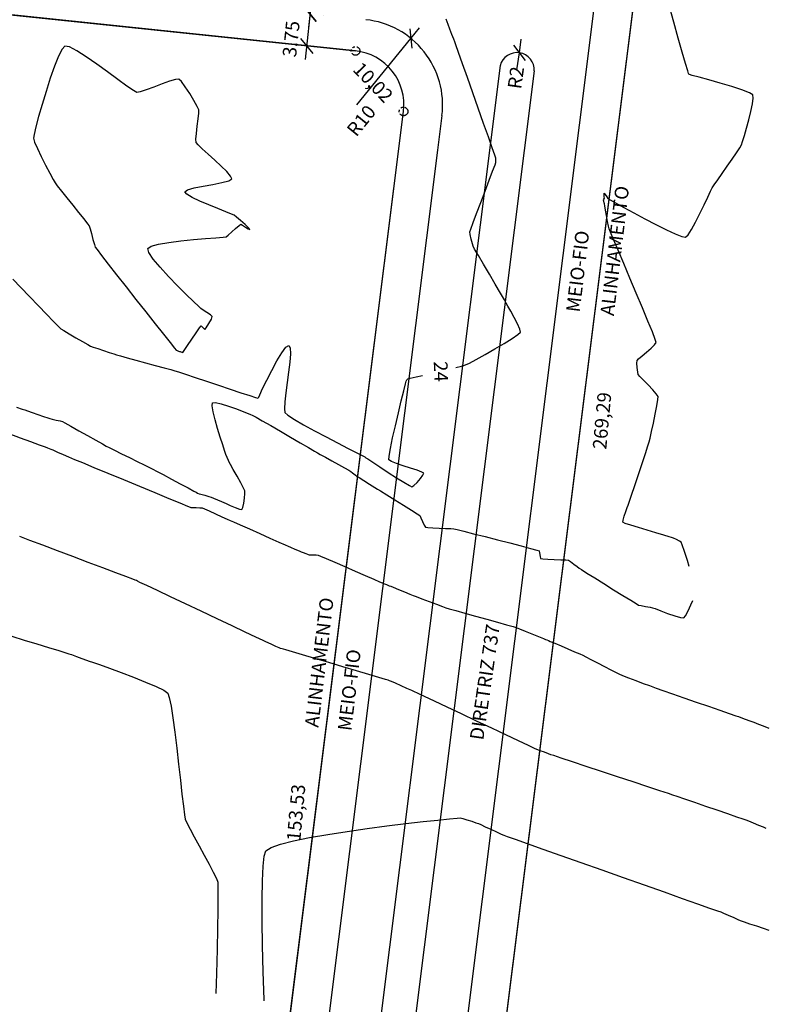
# Model space of a CAD drawing. Units: millimetres. Extents: x -12953 to 7400, y -2361 to 3392.
# Drawn here: x 3905 to 3992, y 1464 to 1579 of the extents above; entities that cross this region are included whole.
import ezdxf

# ---------------------------------------------------------------- set-up
doc = ezdxf.new("R2010")
doc.units = ezdxf.units.MM
doc.linetypes.add('PHANTOM', pattern=[2.5, 1.25, -0.25, 0.25, -0.25, 0.25, -0.25])
for name, color, linetype in [('_PF MeioFio', 7, 'Continuous'), ('A-DIM', 3, 'Continuous'), ('A-TEXT', 2, 'Continuous'), ('a_alinhamento', 4, 'Continuous'), ('a_meiofio', 2, 'Continuous'), ('CONT-MJR', 251, 'Continuous'), ('CONT-MNR', 251, 'Continuous'), ('ESCRITURA', 2, 'PHANTOM')]:
    doc.layers.add(name, color=color, linetype=linetype)
doc.styles.add('T16S_1000', font='simplex.shx', dxfattribs={"height": 1.6})
doc.dimstyles.new('DEBIAGI_1000', dxfattribs={"dimtxt": 1.6, "dimasz": 1.6, "dimexe": 1.6, "dimexo": 1.6, "dimgap": 0.8, "dimtad": 1, "dimzin": 9, "dimdsep": 46, "dimtxsty": 'T16S_1000', "dimblk1": 'OBLIQUE', "dimblk2": 'OBLIQUE', "dimsah": 1, "dimcen": 1.6, "dimdle": 1.6, "dimclrd": 7, "dimclre": 7, "dimclrt": 2, "dimaunit": 1, "dimazin": 0, "dimtfac": 1, "dimtmove": 2, "dimatfit": 3, "dimldrblk": 'OBLIQUE', "dimfxl": 0, "dimtolj": 1, "dimtzin": 0, "dimarcsym": 0})

# ---------------------------------------------------------------- blocks, each defined once
blk = doc.blocks.new('_OBLIQUE')
at = {"color": 0, "linetype": 'ByBlock'}
blk.add_line((-0.5, -0.5), (0.5, 0.5), dxfattribs=at)
blk = doc.blocks.new('*D16')
at = {"layer": 'A-DIM', "color": 7, "lineweight": -2}
blk.add_line((3939.98, 1590.9), (3938.6, 1577.77), dxfattribs=at)
at = {"layer": 'Defpoints', "color": 0}
for p in [(3939.82, 1589.31), (3938.77, 1579.36), (3938.77, 1579.36)]:
    blk.add_point(p, dxfattribs=at)
at = {"layer": 'A-DIM', "color": 7, "lineweight": -2, "xscale": 1.6, "yscale": 1.6, "zscale": 1.6}
for p, rotation in [((3939.82, 1589.31), 84.00485630667362), ((3938.77, 1579.36), 264.0048563066736)]:
    blk.add_blockref('_OBLIQUE', p, dxfattribs=dict(at, rotation=rotation))
at = {"layer": 'A-DIM', "color": 2, "lineweight": -3, "insert": (3937.7, 1584.5), "char_height": 1.6, "attachment_point": 5, "rotation": 84.0049, "style": 'T16S_1000'}
blk.add_mtext('\\A1;10', dxfattribs=at)
blk = doc.blocks.new('*D23')
at = {"layer": 'A-DIM', "color": 7, "lineweight": -2}
for p, q in [((3938.94, 1580.96), (3938.21, 1574.04)), ((3940.36, 1579.2), (3940.36, 1579.2)), ((3939.97, 1575.47), (3939.97, 1575.47))]:
    blk.add_line(p, q, dxfattribs=at)
at = {"layer": 'Defpoints', "color": 0}
for p in [(3938.77, 1579.36), (3938.38, 1575.63), (3938.38, 1575.63)]:
    blk.add_point(p, dxfattribs=at)
at = {"layer": 'A-DIM', "color": 7, "lineweight": -2, "xscale": 1.6, "yscale": 1.6, "zscale": 1.6}
for p, rotation in [((3938.77, 1579.36), 84.00485630348497), ((3938.38, 1575.63), 264.004856303485)]:
    blk.add_blockref('_OBLIQUE', p, dxfattribs=dict(at, rotation=rotation))
at = {"layer": 'A-DIM', "color": 2, "lineweight": -3, "insert": (3936.56, 1576.44), "char_height": 1.6, "attachment_point": 5, "rotation": 84.0049, "style": 'T16S_1000'}
blk.add_mtext('\\A1;3.75', dxfattribs=at)
blk = doc.blocks.new('*D52')
at = {"layer": 'A-DIM', "color": 7, "lineweight": -2}
for p, q in [((3963.15, 1574.82), (3963.37, 1576.4)), ((3962.87, 1572.82), (3963.15, 1574.82))]:
    blk.add_line(p, q, dxfattribs=at)
at = {"layer": 'Defpoints', "color": 0}
for p in [(3963.15, 1574.82), (3962.87, 1572.82)]:
    blk.add_point(p, dxfattribs=at)
at = {"layer": 'A-DIM', "color": 7, "lineweight": -2, "xscale": 1.6, "yscale": 1.6, "zscale": 1.6, "rotation": 262.0070215598979}
blk.add_blockref('_OBLIQUE', (3963.15, 1574.82), dxfattribs=at)
at = {"layer": 'A-DIM', "color": 2, "lineweight": -3, "insert": (3962.74, 1571.92), "char_height": 1.6, "attachment_point": 5, "rotation": 82.007, "style": 'T16S_1000'}
blk.add_mtext('\\A1;R2', dxfattribs=at)

msp = doc.modelspace()

# ---------------------------------------------------------------- linework, layer by layer
at = {"layer": '_PF MeioFio', "linetype": 'ByBlock'}
for p, q in [((3981.3104, 1655.6072), (3951.9329, 1421.3589)), ((3960.9136, 1573.3304), (3940.2375, 1408.4649)), ((3964.8835, 1572.7052), (3944.2395, 1408.2311)), ((3953.6297, 1563.4673), (3936.0716, 1423.4643))]:
    msp.add_line(p, q, dxfattribs=at)
at = {"layer": '_PF MeioFio', "color": 1, "linetype": 'ByBlock'}
msp.add_line((3954.1346, 1567.4935), (3953.6297, 1563.4673), dxfattribs=at)
msp.add_arc((3944.2123, 1568.7378), 10, 352.851757, 84.004856, dxfattribs=at)
at = {"layer": '_PF MeioFio', "linetype": 'ByBlock'}
msp.add_arc((3962.8675, 1572.8207), 2.0193, 356.720058, 165.832785, dxfattribs=at)
at = {"layer": 'A-DIM', "color": 7, "lineweight": -3}
for p, q in [((3950.508, 1576.5072), (3951.5153, 1577.7504)), ((3944.2123, 1568.7378), (3950.508, 1576.5072))]:
    msp.add_line(p, q, dxfattribs=at)
at = {"layer": 'a_alinhamento'}
for p, q in [((3989.1779, 1682.1772), (3955.6672, 1414.9735)), ((3666.9832, 1604.1364), (3944.0666, 1575.0387)), ((3944.0666, 1575.0387), (3666.9832, 1604.1364)), ((3930.5556, 1415.6439), (3949.6597, 1567.9893))]:
    msp.add_line(p, q, dxfattribs=at)
at = {"layer": 'a_alinhamento', "lineweight": -3}
msp.add_lwpolyline([(4139.7663, 1397.807, -0.00036679), (4222.7113, 1392.9692, 0.23790293), (4244.7655, 1403.2131), (4297.7646, 1509.1437), (4057.8687, 1628.1859), (3992.9752, 1681.0934, 0.17503), (3989.168, 1682.0989), (3962.3517, 1468.2728), (3955.6489, 1414.8264, 0.48110682), (3962.3371, 1408.1751), (4021.0622, 1404.7436, -0.00236004), (4046.6242, 1403.2498, -0.00028931)], format="xyb", close=True, dxfattribs=at)
msp.add_lwpolyline([(3924.2522, 1410.4007, 0.39489916), (3930.5556, 1415.6439), (3949.6597, 1567.9893, 0.42012052), (3944.0666, 1575.0387), (3666.9832, 1604.1364, 0.46992245), (3663.3496, 1600.5849), (3677.3292, 1430.0007, 0.37374181), (3682.9591, 1424.5009), (3924.2522, 1410.4007)], format="xyb", dxfattribs=at)
at = {"layer": 'a_alinhamento'}
msp.add_arc((3943.4086, 1568.7732), 6.3, 352.852016, 84.005116, dxfattribs=at)
at = {"layer": 'a_meiofio', "linetype": 'ByBlock'}
for p, q in [((3981.3104, 1655.6072), (3951.9329, 1421.3589)), ((3960.9136, 1573.3304), (3940.2375, 1408.4649)), ((3964.8835, 1572.7052), (3944.2395, 1408.2311)), ((3954.1346, 1567.4935), (3953.6297, 1563.4673)), ((3953.6297, 1563.4673), (3936.0716, 1423.4643))]:
    msp.add_line(p, q, dxfattribs=at)
for centre, radius, start, end in [((3944.2123, 1568.7378), 10, 352.851757, 84.004856), ((3962.8675, 1572.8207), 2.0193, 356.720058, 165.832785)]:
    msp.add_arc(centre, radius, start, end, dxfattribs=at)
at = {"layer": 'CONT-MJR', "elevation": 25}
msp.add_lwpolyline([(3923.5597, 1540.0048), (3923.6392, 1539.9831), (3923.7187, 1539.9612), (3923.8295, 1539.9189), (3923.9455, 1539.8859), (3924.1064, 1540.1183), (3924.4926, 1540.6934), (3924.9931, 1541.4399), (3925.4967, 1542.1862), (3925.8925, 1542.7608), (3926.0694, 1542.9922), (3926.1942, 1542.8794), (3926.3735, 1542.6659), (3926.4981, 1542.5547), (3926.6659, 1542.7724), (3926.9731, 1543.2558), (3927.2623, 1543.7674), (3927.3762, 1544.0693), (3927.1714, 1544.2644), (3926.7462, 1544.5481), (3926.3049, 1544.8224), (3926.0521, 1544.9892), (3925.7974, 1545.2289), (3925.1847, 1545.8159), (3924.3209, 1546.6589), (3923.313, 1547.6668), (3922.2677, 1548.7486), (3921.292, 1549.8129), (3920.4927, 1550.7688), (3919.9767, 1551.5249), (3919.8508, 1551.9902), (3920.2401, 1552.2636), (3921.1065, 1552.5051), (3922.3127, 1552.7157), (3923.721, 1552.8964), (3925.1941, 1553.0479), (3926.5943, 1553.1711), (3927.7842, 1553.267), (3928.6263, 1553.3363), (3928.983, 1553.3801), (3929.2277, 1553.5676), (3929.6382, 1553.9336), (3930.0972, 1554.3524), (3930.4877, 1554.6984), (3930.6925, 1554.8458), (3930.8971, 1554.739), (3931.2343, 1554.5012), (3931.5623, 1554.2799), (3931.7395, 1554.2223), (3931.5983, 1554.4186), (3931.1911, 1554.8071), (3930.6731, 1555.2626), (3930.1996, 1555.6604), (3929.9258, 1555.8755), (3929.6183, 1556.0091), (3928.9348, 1556.2809), (3928.0046, 1556.6517), (3926.9569, 1557.0819), (3925.9211, 1557.5322), (3925.0263, 1557.9631), (3924.402, 1558.3352), (3924.1773, 1558.6092), (3924.4873, 1558.8425), (3925.2552, 1559.0621), (3926.3001, 1559.2729), (3927.4414, 1559.4801), (3928.4983, 1559.6888), (3929.2901, 1559.9041), (3929.636, 1560.1311), (3929.5052, 1560.455), (3929.0681, 1560.9712), (3928.4225, 1561.6128), (3927.6661, 1562.3126), (3926.8967, 1563.0038), (3926.2121, 1563.6193), (3925.71, 1564.0919), (3925.4881, 1564.3548), (3925.4721, 1564.7385), (3925.5312, 1565.4268), (3925.6293, 1566.2678), (3925.7305, 1567.1098), (3925.7987, 1567.8008), (3925.7978, 1568.1892), (3925.6198, 1568.5733), (3925.2395, 1569.2493), (3924.7453, 1570.0616), (3924.2255, 1570.8548), (3923.7685, 1571.4733), (3923.4624, 1571.7617), (3923.0912, 1571.7166), (3922.4047, 1571.5027), (3921.5264, 1571.1857), (3920.5798, 1570.8312), (3919.6883, 1570.505), (3918.9755, 1570.2727), (3918.5649, 1570.2001), (3918.1748, 1570.414), (3917.4124, 1570.9469), (3916.3794, 1571.7034), (3915.1776, 1572.5883), (3913.909, 1573.5063), (3912.6753, 1574.362), (3911.5784, 1575.0601), (3910.7202, 1575.5053), (3910.2025, 1575.6023), (3909.8705, 1575.2379), (3909.4572, 1574.4158), (3908.9902, 1573.2486), (3908.4972, 1571.8486), (3908.0058, 1570.3286), (3907.5437, 1568.8011), (3907.1385, 1567.3785), (3906.8178, 1566.1734), (3906.6094, 1565.2984), (3906.5409, 1564.866), (3906.6756, 1564.4204), (3907.0027, 1563.664), (3907.452, 1562.7232), (3907.9531, 1561.7245), (3908.4358, 1560.7945), (3908.8296, 1560.0595), (3909.0645, 1559.646), (3909.318, 1559.2991), (3909.7959, 1558.6885), (3910.4204, 1557.906), (3911.1137, 1557.0439), (3911.7982, 1556.194), (3912.396, 1555.4484), (3912.8295, 1554.8992), (3913.0208, 1554.6384), (3913.1298, 1554.3148), (3913.2915, 1553.7337), (3913.4708, 1553.0668), (3913.6324, 1552.4856), (3913.7412, 1552.1619), (3913.9504, 1551.8777), (3914.4769, 1551.1936), (3915.2567, 1550.1905), (3916.2261, 1548.9491), (3917.3213, 1547.5504), (3918.4786, 1546.0751), (3919.6342, 1544.6041), (3920.7243, 1543.2182), (3921.6851, 1541.9982), (3922.4528, 1541.025), (3922.9637, 1540.3793), (3923.154, 1540.1419), (3923.2657, 1540.0984), (3923.4443, 1540.0409), (3923.5597, 1540.0048)], close=True, dxfattribs=at)
at = {"layer": 'CONT-MNR'}
for points, elevation in [([(3982.9524, 1514.9367), (3982.7311, 1515.6295), (3982.3881, 1516.6728), (3982.1259, 1517.4415), (3982.0025, 1517.7631), (3981.8106, 1517.8831), (3981.4583, 1518.0581), (3981.0995, 1518.224), (3980.888, 1518.3167), (3980.6146, 1518.3984), (3979.965, 1518.5865), (3979.0649, 1518.8477), (3978.0399, 1519.1486), (3977.0158, 1519.456), (3976.1182, 1519.7366), (3975.4729, 1519.9571), (3975.2054, 1520.0841), (3975.2254, 1520.3433), (3975.36, 1520.8088), (3975.5456, 1521.3441), (3975.7188, 1521.813), (3975.8161, 1522.079), (3975.9342, 1522.431), (3976.2072, 1523.2398), (3976.5846, 1524.3582), (3977.016, 1525.639), (3977.4509, 1526.935), (3977.8387, 1528.0991), (3978.1291, 1528.9842), (3978.2715, 1529.4429), (3978.3767, 1529.8852), (3978.5521, 1530.6688), (3978.7639, 1531.6525), (3978.9786, 1532.6948), (3979.1623, 1533.6546), (3979.2815, 1534.3905), (3979.3025, 1534.7612), (3979.1052, 1535.0527), (3978.6816, 1535.5306), (3978.1458, 1536.0945), (3977.6122, 1536.6434), (3977.1949, 1537.0768), (3977.0084, 1537.2939), (3976.9488, 1537.5921), (3976.8865, 1538.1126), (3976.8476, 1538.6337), (3976.858, 1538.9336), (3977.0391, 1539.1223), (3977.4485, 1539.4814), (3977.9722, 1539.9318), (3978.4964, 1540.3945), (3978.9072, 1540.7901), (3979.0909, 1541.0396), (3978.9796, 1541.4095), (3978.6433, 1542.281), (3978.1311, 1543.5426), (3977.4924, 1545.0828), (3976.7761, 1546.7898), (3976.0317, 1548.5523), (3975.3081, 1550.2586), (3974.6546, 1551.7971), (3974.1205, 1553.0563), (3973.7547, 1553.9246), (3973.6066, 1554.2904), (3973.5384, 1554.6015), (3973.4324, 1555.1614), (3973.3105, 1555.8356), (3973.1949, 1556.4899), (3973.1075, 1556.99), (3973.0703, 1557.2014), (3973.039, 1557.3312), (3972.9908, 1557.5301), (3972.9668, 1557.6469), (3973.0102, 1557.7651), (3973.0555, 1557.8832), (3973.0415, 1558.0412), (3973.0218, 1558.3119), (3973.0421, 1558.4649), (3973.1625, 1558.3193), (3973.3387, 1558.0211), (3973.4599, 1557.8303), (3973.7097, 1557.686), (3974.3611, 1557.3215), (3975.318, 1556.7937), (3976.4842, 1556.1594), (3977.7636, 1555.4757), (3979.0601, 1554.7994), (3980.2776, 1554.1875), (3981.3201, 1553.6968), (3982.0913, 1553.3844), (3982.4952, 1553.3071), (3982.7972, 1553.591), (3983.2056, 1554.221), (3983.6802, 1555.0868), (3984.1804, 1556.078), (3984.666, 1557.0842), (3985.0965, 1557.9951), (3985.4316, 1558.7003), (3985.631, 1559.0894), (3985.8575, 1559.4315), (3986.2609, 1560.0158), (3986.7811, 1560.7619), (3987.3579, 1561.5895), (3987.931, 1562.4185), (3988.4403, 1563.1685), (3988.8255, 1563.7593), (3989.0265, 1564.1105), (3989.1633, 1564.4953), (3989.3743, 1565.1747), (3989.6265, 1566.0499), (3989.8867, 1567.0224), (3990.1219, 1567.9935), (3990.2993, 1568.8646), (3990.3857, 1569.5372), (3990.3481, 1569.9125), (3989.9467, 1570.1621), (3989.0718, 1570.4986), (3987.8856, 1570.8852), (3986.5504, 1571.2849), (3985.2284, 1571.6608), (3984.0817, 1571.976), (3983.2727, 1572.1935), (3982.9635, 1572.2765), (3982.9061, 1572.3366), (3982.8532, 1572.4009), (3982.7616, 1572.717), (3982.5119, 1573.5851), (3982.1359, 1574.8957), (3981.6654, 1576.5395), (3981.132, 1578.4068), (3980.6646, 1580.0475)], 23), ([(3955.7553, 1538.1105), (3956.4091, 1538.2777), (3956.8814, 1538.4214), (3957.3353, 1538.6457), (3958.134, 1539.0772), (3959.1543, 1539.6485), (3960.2728, 1540.292), (3961.3663, 1540.9402), (3962.3115, 1541.5255), (3962.9853, 1541.9803), (3963.2643, 1542.2371), (3963.1931, 1542.5905), (3962.9279, 1543.203), (3962.5539, 1543.9438), (3962.1562, 1544.6823), (3961.8198, 1545.2878), (3961.6298, 1545.6295), (3961.4156, 1546.0034), (3960.9603, 1546.7834), (3960.346, 1547.8316), (3959.6548, 1549.0098), (3958.969, 1550.1799), (3958.3706, 1551.2038), (3957.9419, 1551.9433), (3957.7649, 1552.2603), (3957.676, 1552.5645), (3957.5429, 1553.091), (3957.4238, 1553.6198), (3957.3768, 1553.9306), (3957.4838, 1554.2522), (3957.7644, 1555.0176), (3958.1689, 1556.0987), (3958.6477, 1557.3675), (3959.1512, 1558.6958), (3959.6298, 1559.9556), (3960.0339, 1561.0189), (3960.3139, 1561.7574), (3960.4202, 1562.0433), (3960.423, 1562.1867), (3960.4175, 1562.4099), (3960.4084, 1562.5533), (3960.2966, 1562.8749), (3959.9942, 1563.7334), (3959.5432, 1565.0106), (3958.9854, 1566.5882), (3958.3629, 1568.3477), (3957.7175, 1570.1709), (3957.0912, 1571.9394), (3956.5259, 1573.535), (3956.0637, 1574.8394), (3955.7463, 1575.7341), (3955.6158, 1576.1009), (3955.5012, 1576.4089), (3955.2983, 1576.9502), (3955.0661, 1577.5692), (3954.8636, 1578.1107), (3954.7499, 1578.419), (3954.6251, 1578.7631)], 24), ([(3904.1272, 1548.4296), (3905.0632, 1547.4516), (3906.0848, 1546.3881), (3907.1137, 1545.321), (3908.0715, 1544.3322), (3908.8797, 1543.5033), (3909.46, 1542.9162), (3909.7339, 1542.6527), (3910.0801, 1542.4256), (3910.7084, 1542.0464), (3911.4766, 1541.596), (3912.2426, 1541.1552), (3912.8645, 1540.805), (3913.1999, 1540.6263), (3913.5031, 1540.512), (3914.0439, 1540.3258), (3914.7041, 1540.1049), (3915.3653, 1539.8866), (3915.9091, 1539.7079), (3916.2172, 1539.6061), (3916.2172, 1539.6061), (3916.6759, 1539.4811), (3917.4686, 1539.2655), (3918.4841, 1538.9893), (3919.6108, 1538.6824), (3920.7373, 1538.3746), (3921.7521, 1538.0959), (3922.5436, 1537.8762), (3923.0006, 1537.7453), (3923.4346, 1537.6058), (3924.2638, 1537.3326), (3925.3843, 1536.9608), (3926.6925, 1536.5254), (3928.0848, 1536.0614), (3929.4573, 1535.6036), (3930.7065, 1535.187), (3931.7287, 1534.8467), (3932.4201, 1534.6176), (3932.677, 1534.5346), (3932.7314, 1534.6064), (3932.7801, 1534.6854), (3932.9069, 1534.9568), (3933.2408, 1535.661), (3933.7231, 1536.6504), (3934.2949, 1537.7773), (3934.8976, 1538.8939), (3935.4723, 1539.8526), (3935.9604, 1540.5057), (3936.303, 1540.7056), (3936.4502, 1540.4066), (3936.4693, 1539.716), (3936.3938, 1538.7405), (3936.2573, 1537.587), (3936.0932, 1536.3621), (3935.935, 1535.1726), (3935.8164, 1534.1253), (3935.7709, 1533.3271), (3935.8319, 1532.8846), (3936.1839, 1532.5724), (3936.9443, 1532.0816), (3938.0083, 1531.4617), (3939.2709, 1530.7627), (3940.6275, 1530.0343), (3941.973, 1529.3262), (3943.2029, 1528.6883), (3944.2121, 1528.1704), (3944.8959, 1527.8222), (3945.1495, 1527.6936), (3945.2051, 1527.651), (3945.2607, 1527.6082), (3945.4861, 1527.4595), (3946.0749, 1527.0726), (3946.9092, 1526.5276), (3947.8708, 1525.9043), (3948.8416, 1525.2829), (3949.7036, 1524.7432), (3950.3387, 1524.3652), (3950.6288, 1524.2289), (3950.8593, 1524.3848), (3951.2259, 1524.7383), (3951.6171, 1525.1718), (3951.9216, 1525.5673), (3952.0278, 1525.8073), (3951.7975, 1525.9385), (3951.2353, 1526.1403), (3950.4701, 1526.389), (3949.6308, 1526.6606), (3948.8464, 1526.9312), (3948.2457, 1527.177), (3947.9578, 1527.3739), (3947.9718, 1527.7884), (3948.1264, 1528.6819), (3948.3837, 1529.914), (3948.706, 1531.3439), (3949.0553, 1532.8311), (3949.3937, 1534.2347), (3949.6836, 1535.4143), (3949.8869, 1536.2292), (3949.966, 1536.5386), (3950.0517, 1536.6762), (3950.1478, 1536.8052), (3950.4184, 1536.8692), (3951.1209, 1537.0287), (3951.8611, 1537.1967)], 24), ([(3904.546, 1533.4974), (3905.2176, 1533.2803), (3905.5401, 1533.1753), (3905.8476, 1533.0702), (3906.394, 1532.8817), (3907.0536, 1532.6538), (3907.7007, 1532.4306), (3908.2098, 1532.256), (3908.455, 1532.174), (3908.722, 1532.1091), (3909.1805, 1532.0029), (3909.6381, 1531.8944), (3909.9027, 1531.8224), (3910.2018, 1531.6616), (3910.8842, 1531.2809), (3911.8057, 1530.763), (3912.8225, 1530.1905), (3913.7904, 1529.6459), (3914.5655, 1529.212), (3915.0036, 1528.9712), (3915.3642, 1528.7887), (3915.9975, 1528.4745), (3916.8125, 1528.0727), (3917.7182, 1527.6274), (3918.6236, 1527.1825), (3919.4376, 1526.7821), (3920.0693, 1526.4702), (3920.4276, 1526.2908), (3920.8665, 1526.0591), (3921.6471, 1525.6423), (3922.6211, 1525.1205), (3923.6402, 1524.5736), (3924.556, 1524.0817), (3925.2203, 1523.7248), (3925.4846, 1523.5829), (3925.6599, 1523.4945), (3925.8365, 1523.4091), (3926.0518, 1523.3484), (3926.5002, 1523.225), (3926.9676, 1523.0952), (3927.2398, 1523.0154), (3927.5086, 1522.9066), (3927.9771, 1522.7095), (3928.4477, 1522.51), (3928.7229, 1522.394), (3928.9797, 1522.2731), (3929.4699, 1522.0418), (3930.0415, 1521.7873), (3930.5422, 1521.5968), (3930.8199, 1521.5577), (3930.9339, 1521.8061), (3931.0372, 1522.3116), (3931.1185, 1522.9116), (3931.1665, 1523.4433), (3931.17, 1523.7439), (3931.0244, 1524.0608), (3930.6886, 1524.6871), (3930.257, 1525.4635), (3929.8243, 1526.2307), (3929.4852, 1526.8292), (3929.3342, 1527.0998), (3929.2488, 1527.3008), (3929.1074, 1527.6471), (3928.9687, 1527.9944), (3928.8909, 1528.1985), (3928.8017, 1528.4659), (3928.5924, 1529.1036), (3928.3093, 1529.9918), (3927.9985, 1531.0106), (3927.7063, 1532.04), (3927.4787, 1532.9602), (3927.3619, 1533.6513), (3927.4022, 1533.9933), (3927.7522, 1534.0294), (3928.414, 1533.8855), (3929.2651, 1533.6203), (3930.1831, 1533.2927), (3931.0457, 1532.9615), (3931.7306, 1532.6857), (3932.1152, 1532.524), (3932.4792, 1532.3297), (3933.2014, 1531.9202), (3934.1785, 1531.3566), (3935.3077, 1530.7003), (3936.486, 1530.0125), (3937.6102, 1529.3547), (3938.5775, 1528.7881), (3939.2848, 1528.3739), (3939.629, 1528.1737), (3939.9607, 1527.988), (3940.5514, 1527.6593), (3941.29, 1527.2489), (3942.0653, 1526.8183), (3942.7661, 1526.4286), (3943.2812, 1526.1412), (3943.4994, 1526.0174), (3943.7048, 1525.8623), (3944.0205, 1525.6169), (3944.225, 1525.4605), (3944.4811, 1525.2973), (3945.0357, 1524.9479), (3945.7031, 1524.5285), (3946.2975, 1524.1553), (3946.6332, 1523.9444), (3946.9756, 1523.7317), (3947.6938, 1523.2859), (3948.634, 1522.7014), (3949.6426, 1522.0723), (3950.5658, 1521.4926), (3951.2498, 1521.0566), (3951.5409, 1520.8583), (3951.6712, 1520.6115), (3951.8684, 1520.1714), (3952.0702, 1519.7367), (3952.2144, 1519.506), (3952.4812, 1519.4663), (3953.058, 1519.4299), (3953.7982, 1519.3967), (3954.5552, 1519.366), (3955.1826, 1519.3377), (3955.5338, 1519.3111), (3955.8899, 1519.2287), (3956.6864, 1519.0314), (3957.8112, 1518.7479), (3959.1521, 1518.4068), (3960.5971, 1518.0366), (3962.0341, 1517.666), (3963.351, 1517.3236), (3964.4356, 1517.0379), (3965.176, 1516.8377), (3965.4599, 1516.7515), (3965.5143, 1516.5066), (3965.5639, 1516.1094), (3965.6222, 1515.8685), (3965.8751, 1515.8358), (3966.4587, 1515.7987), (3967.211, 1515.7598), (3967.9699, 1515.7214), (3968.5735, 1515.6859), (3968.8596, 1515.6558), (3969.1001, 1515.5015), (3969.4959, 1515.2075), (3969.8885, 1514.9072), (3970.1193, 1514.7338), (3970.3858, 1514.5653), (3971.0276, 1514.1629), (3971.9377, 1513.5936), (3973.0093, 1512.9246), (3974.1353, 1512.2231), (3975.2087, 1511.5561), (3976.1226, 1510.9908), (3976.77, 1510.5944), (3977.0439, 1510.4339), (3977.3409, 1510.3656), (3977.856, 1510.2711), (3978.3721, 1510.1801), (3978.6726, 1510.1224), (3978.9749, 1510.0094), (3979.6137, 1509.762), (3980.4276, 1509.4551), (3981.2551, 1509.1636), (3981.9348, 1508.9624), (3982.3052, 1508.9265), (3982.5233, 1509.1912), (3982.8194, 1509.75), (3983.1417, 1510.4645), (3983.3441, 1510.9632)], 23), ([(3903.6762, 1530.4218), (3904.9721, 1529.9469), (3906.1905, 1529.5004), (3907.2121, 1529.1261), (3907.9174, 1528.8677), (3908.1872, 1528.7686), (3908.3691, 1528.693), (3908.5506, 1528.6165), (3908.7918, 1528.5121), (3909.3442, 1528.2727), (3910.0168, 1527.9813), (3910.6185, 1527.7211), (3910.9582, 1527.5749), (3911.3345, 1527.4184), (3912.251, 1527.038), (3913.5862, 1526.484), (3915.2188, 1525.8069), (3917.0277, 1525.0567), (3918.8914, 1524.2839), (3920.6886, 1523.5386), (3922.2981, 1522.8712), (3923.5985, 1522.332), (3924.4686, 1521.9711), (3924.7869, 1521.839), (3924.8614, 1521.7978), (3925.0549, 1521.7956), (3925.4822, 1521.7907), (3925.9323, 1521.7807), (3926.1942, 1521.7631), (3926.4593, 1521.6539), (3927.0287, 1521.4009), (3927.7585, 1521.0709), (3928.5048, 1520.7313), (3929.1237, 1520.449), (3929.4713, 1520.2912), (3929.8481, 1520.1235), (3930.6388, 1519.772), (3931.7028, 1519.2992), (3932.8992, 1518.7676), (3934.0875, 1518.2397), (3935.127, 1517.7782), (3935.877, 1517.4454), (3936.1968, 1517.3039), (3936.4943, 1517.1784), (3937.0034, 1516.965), (3937.4968, 1516.7587), (3937.7472, 1516.6543), (3937.9582, 1516.5697), (3938.2798, 1516.4415), (3938.4571, 1516.3712), (3938.558, 1516.3361), (3938.6597, 1516.3035), (3938.8154, 1516.2973), (3939.1449, 1516.2857), (3939.4894, 1516.2705), (3939.6897, 1516.2534), (3939.9686, 1516.1376), (3940.6596, 1515.8403), (3941.645, 1515.4131), (3942.8072, 1514.9078), (3944.0283, 1514.3759), (3945.1907, 1513.8692), (3946.1765, 1513.4392), (3946.868, 1513.1377), (3947.1475, 1513.0164), (3947.3379, 1512.9413), (3947.6644, 1512.8144), (3947.9911, 1512.6876), (3948.1817, 1512.6132), (3948.4651, 1512.4974), (3949.0611, 1512.2533), (3949.7737, 1511.9614), (3950.4073, 1511.7026), (3950.7659, 1511.5576), (3951.1125, 1511.4237), (3951.7871, 1511.165), (3952.6309, 1510.8429), (3953.4855, 1510.5187), (3954.1923, 1510.2537), (3954.5926, 1510.1091), (3954.9645, 1510.0005), (3955.7431, 1509.7811), (3956.8119, 1509.4826), (3958.0542, 1509.1368), (3959.3532, 1508.7754), (3960.5924, 1508.4303), (3961.655, 1508.1332), (3962.4245, 1507.9158), (3962.7841, 1507.8099), (3963.1542, 1507.6676), (3963.8125, 1507.4032), (3964.602, 1507.082), (3965.3654, 1506.7694), (3965.9458, 1506.531), (3966.1858, 1506.432), (3966.3611, 1506.3561), (3966.5362, 1506.2799), (3966.7489, 1506.1902), (3967.2784, 1505.9668), (3968.0067, 1505.6591), (3968.8161, 1505.3163), (3969.5885, 1504.9877), (3970.2061, 1504.7225), (3970.551, 1504.5701), (3970.8881, 1504.4002), (3971.4902, 1504.0881), (3972.251, 1503.6908), (3973.0644, 1503.2658), (3973.8241, 1502.8701), (3974.4239, 1502.561), (3974.7577, 1502.3959), (3975.1562, 1502.2335), (3975.8637, 1501.9581), (3976.726, 1501.6272), (3977.5894, 1501.2987), (3978.2997, 1501.0303), (3978.703, 1500.8796), (3979.0732, 1500.7495), (3979.873, 1500.4712), (3980.9937, 1500.0824), (3982.3264, 1499.6206), (3983.7622, 1499.1233), (3985.1923, 1498.6281), (3986.5079, 1498.1727), (3987.6002, 1497.7944), (3988.3603, 1497.531), (3988.6794, 1497.4199), (3988.9546, 1497.3192), (3989.4382, 1497.1406), (3989.9912, 1496.9357), (3990.4745, 1496.7563), (3990.7491, 1496.6539), (3991.0228, 1496.5491), (3991.5542, 1496.3448), (3992.2184, 1496.0892)], 22), ([(3991.8902, 1484.3887), (3991.5814, 1484.5167), (3991.0376, 1484.7404), (3990.4151, 1484.9952), (3989.8704, 1485.2166), (3989.5599, 1485.3402), (3989.2337, 1485.4545), (3988.488, 1485.7126), (3987.4361, 1486.0753), (3986.1912, 1486.5039), (3984.8668, 1486.9594), (3983.5762, 1487.4028), (3982.4327, 1487.7951), (3981.5497, 1488.0975), (3981.0405, 1488.271), (3980.5201, 1488.4445), (3979.5011, 1488.7827), (3978.0982, 1489.2475), (3976.426, 1489.8013), (3974.5992, 1490.406), (3972.7325, 1491.0238), (3970.9405, 1491.6168), (3969.338, 1492.1472), (3968.0395, 1492.5771), (3967.1599, 1492.8686), (3966.8137, 1492.9838), (3966.5359, 1493.084), (3966.0611, 1493.2576), (3965.587, 1493.4329), (3965.3111, 1493.5382), (3965.0027, 1493.6823), (3964.2148, 1494.0534), (3963.0427, 1494.6065), (3961.5818, 1495.2964), (3959.9273, 1496.0779), (3958.1746, 1496.9061), (3956.419, 1497.7357), (3954.7558, 1498.5217), (3953.2802, 1499.2189), (3952.0877, 1499.7821), (3951.2735, 1500.1664), (3950.9329, 1500.3264), (3950.6197, 1500.467), (3950.0584, 1500.7168), (3949.3843, 1501.016), (3948.7327, 1501.3048), (3948.2389, 1501.5234), (3948.0382, 1501.6118), (3947.9474, 1501.6412), (3947.8562, 1501.6696), (3947.5687, 1501.755), (3946.7888, 1501.9863), (3945.626, 1502.3312), (3944.1896, 1502.7572), (3942.5889, 1503.2319), (3940.9331, 1503.7228), (3939.3317, 1504.1976), (3937.894, 1504.6238), (3936.7292, 1504.969), (3935.9467, 1505.2007), (3935.6558, 1505.2866), (3935.4958, 1505.316), (3935.3362, 1505.3471), (3935.1632, 1505.4246), (3934.7713, 1505.6038), (3934.2954, 1505.8223), (3933.8702, 1506.0181), (3933.6304, 1506.1289), (3933.3005, 1506.2848), (3932.4635, 1506.6808), (3931.2217, 1507.2685), (3929.6769, 1507.9996), (3927.9311, 1508.8259), (3926.0864, 1509.6991), (3924.2446, 1510.5709), (3922.5079, 1511.393), (3920.9782, 1512.1171), (3919.7575, 1512.6949), (3918.9477, 1513.0782), (3918.651, 1513.2186), (3918.525, 1513.2753), (3918.3986, 1513.3313), (3918.1075, 1513.4414), (3917.3139, 1513.7411), (3916.1183, 1514.1925), (3914.6213, 1514.7577), (3912.9232, 1515.3987), (3911.1246, 1516.0777), (3909.3259, 1516.7566), (3907.6277, 1517.3976), (3906.1305, 1517.9627), (3904.9346, 1518.4141)], 22), ([(3904, 1506.7935), (3905.4404, 1506.3517), (3906.9186, 1505.9002), (3908.3075, 1505.4769), (3909.4797, 1505.1198), (3910.3083, 1504.867), (3910.666, 1504.7565), (3910.9825, 1504.6453), (3911.538, 1504.4462), (3912.1729, 1504.2169), (3912.7275, 1504.0153), (3913.0422, 1503.8989), (3913.398, 1503.7724), (3914.2218, 1503.48), (3915.3838, 1503.0618), (3916.7542, 1502.5579), (3918.2031, 1502.0085), (3919.6009, 1501.4535), (3920.8178, 1500.9331), (3921.7238, 1500.4873), (3922.1894, 1500.1563), (3922.3677, 1499.6559), (3922.5677, 1498.6547), (3922.7825, 1497.2639), (3923.0055, 1495.5948), (3923.2298, 1493.7586), (3923.4486, 1491.8666), (3923.6553, 1490.03), (3923.8429, 1488.3601), (3924.0048, 1486.9682), (3924.1342, 1485.9654), (3924.2243, 1485.463), (3924.4143, 1485.0298), (3924.7831, 1484.3102), (3925.2788, 1483.3859), (3925.8497, 1482.3386), (3926.4439, 1481.2497), (3927.0096, 1480.2009), (3927.4951, 1479.2738), (3927.8484, 1478.5501), (3928.0178, 1478.1113), (3928.0385, 1477.6273), (3928.0381, 1476.5163), (3928.0185, 1474.8626), (3927.9812, 1472.7503), (3927.9281, 1470.2637), (3927.861, 1467.487), (3927.7986, 1465.1438)], 22), ([(3933.4299, 1464.2736), (3933.4235, 1464.4369), (3933.3142, 1467.675), (3933.2324, 1470.7485), (3933.1835, 1473.5865), (3933.1731, 1476.1182), (3933.2065, 1478.2729), (3933.2893, 1479.9798), (3933.427, 1481.168), (3933.625, 1481.7668), (3934.2211, 1482.1514), (3935.3265, 1482.5403), (3936.8531, 1482.9284), (3938.7129, 1483.3102), (3940.8179, 1483.6805), (3943.0801, 1484.0339), (3945.4113, 1484.3653), (3947.7236, 1484.6692), (3949.929, 1484.9404), (3951.9394, 1485.1735), (3953.6668, 1485.3634), (3955.0231, 1485.5046), (3955.9203, 1485.5919), (3956.2704, 1485.6199), (3956.5539, 1485.552), (3957.0466, 1485.4003), (3957.6078, 1485.2157), (3958.097, 1485.0486), (3958.3736, 1484.9497), (3958.6439, 1484.8291), (3959.1674, 1484.5867), (3959.8216, 1484.2816), (3960.4838, 1483.9729), (3961.0315, 1483.7197), (3961.3423, 1483.5812), (3961.7139, 1483.447), (3962.6496, 1483.1141), (3964.0625, 1482.6132), (3965.8657, 1481.9749), (3967.9723, 1481.2297), (3970.2953, 1480.4084), (3972.748, 1479.5415), (3975.2433, 1478.6597), (3977.6943, 1477.7935), (3980.0142, 1476.9737), (3982.116, 1476.2307), (3983.9129, 1475.5954), (3985.3179, 1475.0982), (3986.2441, 1474.7698), (3986.6047, 1474.6409), (3986.9248, 1474.5063), (3987.4858, 1474.2644), (3988.1272, 1473.9869), (3988.6883, 1473.7453), (3989.0087, 1473.6114), (3989.3345, 1473.4963), (3989.9685, 1473.2786), (3990.7614, 1473.0082), (3991.5639, 1472.7355), (3992.2267, 1472.5106)], 22)]:
    msp.add_lwpolyline(points, dxfattribs=dict(at, elevation=elevation))
at = {"layer": 'ESCRITURA'}
for centre in [(3944.0666, 1575.0387), (3949.6597, 1567.9893)]:
    msp.add_circle(centre, 0.5, dxfattribs=at)

# ---------------------------------------------------------------- block references
at = {"layer": 'A-DIM', "color": 7, "lineweight": -3, "xscale": 1.599999999982683, "yscale": 1.600000000093132, "zscale": 1.6, "rotation": 230.9817521844352}
msp.add_blockref('_OBLIQUE', (3950.508, 1576.5072), dxfattribs=at)

# ---------------------------------------------------------------- texts
at = {"layer": 'A-DIM', "lineweight": -3, "style": 'T16S_1000'}
for s, rotation, p in [('10,02', 313.947659, (3943.6456, 1572.7896)), ('269,29', 84.775112, (3973.2746, 1528.5355)), ('153,53', 84.775112, (3937.6266, 1482.8247))]:
    msp.add_text(s, height=1.6, rotation=rotation, dxfattribs=at).set_placement(p)
at = {"layer": 'A-DIM', "color": 2, "lineweight": -3, "insert": (3944.7322, 1566.9165), "char_height": 1.6, "attachment_point": 5, "rotation": 50.981752, "style": 'T16S_1000'}
msp.add_mtext('\\A1;R10', dxfattribs=at)
at = {"layer": 'A-TEXT', "style": 'T16S_1000'}
for s, rotation, p in [('ALINHAMENTO', 83.216162, (3974.1532, 1544.0955)), ('MEIO-FIO', 83.216162, (3970.1792, 1544.5128)), ('ALINHAMENTO', 83.216162, (3939.7313, 1496.0995)), ('DIRETRIZ 737', 81.802481, (3958.9412, 1494.6072)), ('MEIO-FIO', 83.216162, (3943.5678, 1495.6966))]:
    msp.add_text(s, height=1.6, rotation=rotation, dxfattribs=at).set_placement(p)
at = {"layer": 'CONT-MNR', "insert": (3953.8102, 1537.6448, 24), "char_height": 1.6, "attachment_point": 5, "rotation": 272.25636, "style": 'T16S_1000'}
msp.add_mtext('{24}', dxfattribs=at)

# ---------------------------------------------------------------- dimensions: what is measured, and where the dimension line sits
at = {"layer": 'A-DIM', "lineweight": -3}
dim = msp.add_aligned_dim(p1=(3939.816, 1589.3095), p2=(3938.7715, 1579.3642), distance=0, dimstyle='DEBIAGI_1000', dxfattribs=at)
dim.commit()
dim.dimension.update_dxf_attribs({"geometry": '*D16', "text_midpoint": (3937.7025, 1584.5039)})
dim = msp.add_linear_dim(base=(3938.3798, 1575.6347), p1=(3938.7715, 1579.3642), p2=(3938.3798, 1575.6347), angle=264.004856, dimstyle='DEBIAGI_1000', dxfattribs=at)
dim.commit()
dim.dimension.update_dxf_attribs({"geometry": '*D23', "text_midpoint": (3936.565, 1576.4372), "dimtype": 161})
dim = msp.add_radius_dim(center=(3962.8675, 1572.8207), mpoint=(3963.1483, 1574.8204), text='R2', dimstyle='DEBIAGI_1000', dxfattribs=at)
dim.commit()
dim.dimension.update_dxf_attribs({"geometry": '*D52', "text_midpoint": (3962.7411, 1571.9207), "dimtype": 164})

doc.saveas('drawing.dxf')
